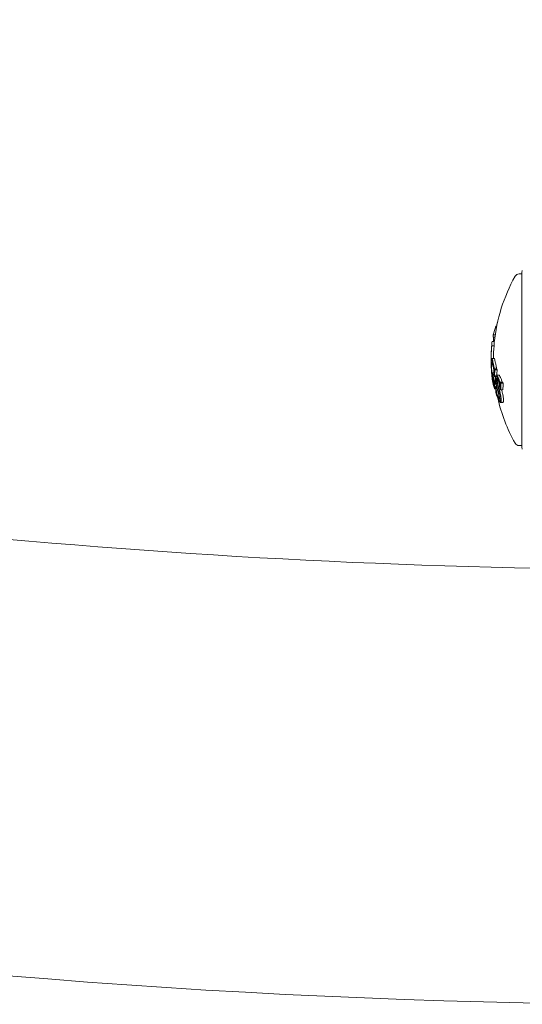
# Model space of a CAD drawing. Units: millimetres. Extents: x -2084 to 5084, y -3474 to 2474.
# Drawn here: x 1442 to 1486, y -1224 to -1138 of the extents above; entities that cross this region are included whole.
import ezdxf

# ---------------------------------------------------------------- set-up
doc = ezdxf.new("R2010")
doc.units = ezdxf.units.MM
doc.header["$LTSCALE"] = 1000
doc.layers.add('1 EQUIPMENT', color=7, linetype='Continuous', lineweight=18)

# ---------------------------------------------------------------- blocks, each defined once
blk = doc.blocks.new('FYRI BLOCK')
at = {"layer": '1 EQUIPMENT', "lineweight": 0}
for p, q in [((1486, -1160.16), (1485.743, -1160.16)), ((1486, -1159.96), (1486, -1175.304)), ((1483.841, -1164.478), (1483.817, -1164.478)), ((1483.788, -1164.736), (1483.714, -1164.736)), ((1483.801, -1164.67), (1483.8, -1164.67)), ((1483.585, -1166.061), (1483.386, -1166.061)), ((1483.631, -1165.683), (1483.471, -1165.683)), ((1483.658, -1165.491), (1483.487, -1165.491)), ((1483.35, -1166.458), (1483.349, -1166.458)), ((1483.554, -1166.448), (1483.354, -1166.448)), ((1483.561, -1167.548), (1483.361, -1167.548)), ((1483.442, -1167.86), (1483.398, -1167.86)), ((1483.344, -1168.787), (1483.342, -1168.787)), ((1483.798, -1168.447), (1483.598, -1168.447)), ((1483.602, -1168.564), (1483.598, -1168.564)), ((1483.832, -1168.552), (1483.632, -1168.552)), ((1483.421, -1168.815), (1483.421, -1168.816)), ((1483.544, -1168.815), (1483.421, -1168.815)), ((1483.44, -1168.986), (1483.435, -1168.986)), ((1483.573, -1169.473), (1483.505, -1169.473)), ((1483.577, -1168.974), (1483.567, -1168.974)), ((1483.608, -1169.581), (1483.586, -1169.581)), ((1483.694, -1169.15), (1483.593, -1169.15)), ((1483.703, -1169.595), (1483.641, -1169.595)), ((1483.969, -1169.005), (1483.769, -1169.005)), ((1483.949, -1169.514), (1483.825, -1169.514)), ((1483.895, -1169.251), (1483.831, -1169.251)), ((1483.851, -1169.356), (1483.835, -1169.356)), ((1483.944, -1169.251), (1483.944, -1169.251)), ((1484.299, -1169.605), (1484.099, -1169.605)), ((1483.582, -1169.882), (1483.529, -1169.882)), ((1483.604, -1169.688), (1483.597, -1169.688)), ((1483.692, -1170.213), (1483.621, -1170.213)), ((1483.734, -1169.789), (1483.643, -1169.789)), ((1483.781, -1169.996), (1483.675, -1169.996)), ((1483.818, -1170.142), (1483.731, -1170.142)), ((1484.026, -1170.43), (1483.922, -1170.43)), ((1484.103, -1170.105), (1484.088, -1170.105)), ((1484.109, -1169.721), (1484.105, -1169.721)), ((1484.339, -1170.285), (1484.139, -1170.285)), ((1484.35, -1169.698), (1484.15, -1169.698)), ((1483.794, -1170.626), (1483.752, -1170.626)), ((1483.795, -1170.63), (1483.761, -1170.63)), ((1483.799, -1170.778), (1483.788, -1170.778)), ((1483.813, -1170.63), (1483.813, -1170.63)), ((1484.144, -1171.095), (1483.996, -1171.095)), ((1484.144, -1171.071), (1484.024, -1171.071)), ((1484.315, -1171.383), (1484.115, -1171.383)), ((1486, -1175.16), (1485.743, -1175.16)), ((1486, -1175.304), (1486, -1175.36))]:
    blk.add_line(p, q, dxfattribs=at)
for centre, radius, start, end in [((1500, -529.644), 694.356, 233.572112, 270), ((1500, -529.644), 694.356, 233.572112, 270), ((1485.743, -1160.56), 0.4, 90, 150.90223), ((1486.2, -1159.96), 0.2, 150.13821, 180), ((1498.5, -1167.66), 15, 150.90223, 174.20493), ((1498.3, -1167.66), 15, 174.20493, 174.70878), ((1498.3, -1167.66), 15, 179.17244, 180), ((1498.3, -1167.66), 15, 180, 180.61532), ((1498.5, -1167.66), 15, 192.87419, 209.09777), ((1500, -529.644), 656.356, 258.468734, 269.781266), ((1485.743, -1174.76), 0.4, 209.09777, 270), ((1486.2, -1175.36), 0.2, 180, 209.86179)]:
    blk.add_arc(centre, radius, start, end, dxfattribs=at)
at = {"layer": '1 EQUIPMENT', "lineweight": 0, "extrusion": (0, 0, -1)}
for centre, major_axis, ratio, start_param, end_param in [((1498.3, -1165.389), (-14.529, 0), 0.793353, 0.062382, 0.079118), ((1498.3, -1166.749), (-14.956, 0), 0.608761, 0.252112, 0.265213), ((1498.3, -1166.749), (-14.956, 0), 0.608761, 0.13863, 0.222917), ((1498.3, -1166.707), (-14.952, 0), 0.608761, 0.028456, 0.071048), ((1498.3, -1166.402), (-14.857, 0), 0.793353, 0.061002, 0.077366), ((1498.3, -1166.201), (-14.807, 0), 0.793353, 0.011955, 0.044085), ((1498.3, -1167.672), (-15, -0.003), 0.961229, -0.000967, 0.085229), ((1498.3, -1167.643), (-15, -0.005), 0.961228, 0.014179, 0.08058), ((1498.3, -1166.789), (-14.96, 0), 0.608761, 0.033185, 0.056319), ((1498.3, -1167.672), (-15, 0), 0.961229, -0.046656, -0.001166), ((1483.445, -1168.799), (-0.058, 0.868), 0.099877, -1.453138, -0.990806), ((1498.3, -1168.059), (-14.986, 0), 0.793353, -0.077684, -0.061239), ((1498.3, -1169.38), (-14.731, 0), 0.793353, 0.032189, 0.069248), ((1498.3, -1169.444), (-14.711, 0), 0.793353, 0.02515, 0.076443), ((1498.3, -1166.769), (-14.958, 0), 0.608761, -0.197133, -0.185359), ((1498.3, -1166.851), (-14.965, 0), 0.608761, -0.189941, -0.189031), ((1497.732, -1168.8), (-13.603, 5.176), 0.74618, -0.431413, -0.423067), ((1498.3, -1167.658), (-15, 0), 0.608761, -0.213728, -0.126958), ((1498.3, -1167.741), (-15, 0), 0.608761, -0.206633, -0.133964), ((1483.771, -1170.657), (0.449, -2.176), 0.005609, -2.445173, -2.363077), ((1498.3, -1169.082), (-14.817, 0), 0.793352, -0.058447, -0.027207), ((1498.3, -1169.145), (-14.8, 0), 0.793352, -0.062795, -0.027888), ((1498.3, -1169.534), (-14.681, 0), 0.793353, -0.00917, -0.006955), ((1498.3, -1169.597), (-14.659, 0), 0.793353, 0, 0.00014), ((1498.3, -1169.597), (-14.659, 0), 0.793353, -0.016491, 0), ((1488.352, -1173.476), (-4.476, 7.81), 0.222983, -0.929018, -0.904305), ((1498.5, -1166.749), (-14.956, 0), 0.608761, -0.329828, -0.319058), ((1498.3, -1169.38), (-14.731, 0), 0.793353, -0.06135, -0.027835), ((1498.3, -1169.444), (-14.711, 0), 0.793353, -0.066002, -0.027628), ((1498.3, -1169.255), (-14.65, 0), 0.868816, -0.110077, -0.058219), ((1498.3, -1169.307), (-14.627, 0), 0.868816, -0.104007, -0.066494), ((1488.616, -1166.695), (0.778, 7.796), 0.648989, -2.075804, -2.048959), ((1483.954, -1170.637), (0.334, -1.344), 0.087847, -1.977339, -1.648957), ((1483.971, -1170.622), (0.354, -1.42), 0.087705, -1.979126, -1.571934), ((1498.3, -1167.288), (-14.993, 0), 0.608761, -0.334599, -0.317511), ((1498.3, -1167.205), (-14.989, 0), 0.608761, -0.326426, -0.323362), ((1498.5, -1170.194), (-14.162, 0), 0.85876, -0.007514, 0.04077), ((1498.3, -1168.577), (-14.955, 0), 0.608761, -0.244112, -0.230106), ((1498.3, -1168.495), (-14.963, 0), 0.608761, -0.237276, -0.236225), ((1484.047, -1170.703), (-0.107, 0.487), 0.147387, 1.366663, 1.384284)]:
    blk.add_ellipse(centre, major_axis=major_axis, ratio=ratio, start_param=start_param, end_param=end_param, dxfattribs=at)
at = {"layer": '1 EQUIPMENT', "lineweight": 0}
for centre, major_axis, ratio, start_param, end_param in [((1498.5, -1166.707), (-14.952, 0), 0.608761, -0.061704, -0.028456), ((1498.3, -1167.537), (-14.993, -0.001), 0.961108, -0.075004, -0.054996), ((1498.5, -1167.672), (-15, 0), 0.961229, -0.085029, -0.008654), ((1490.714, -1168.621), (4.736, -7.302), 0.766809, -2.070334, -2.058719), ((1490.732, -1168.554), (4.74, -7.308), 0.766916, -2.070004, -2.058358), ((1498.5, -1166.769), (-14.958, 0), 0.608761, 0.185359, 0.197133), ((1498.5, -1169.444), (-14.711, 0), 0.793353, -0.076443, -0.03758), ((1498.301, -1168.81), (-14.881, -0.017), 0.793357, -0.000912, 0.015024), ((1498.3, -1168.88), (-14.866, 0), 0.793353, 0.006868, 0.008995), ((1498.3, -1167.367), (-14.995, 0), 0.608761, 0.180478, 0.196633), ((1498.3, -1167.284), (-14.993, 0), 0.608761, 0.186264, 0.189592), ((1488.085, -1173.503), (4.422, -7.73), 0.222386, -2.237337, -2.212256), ((1488.152, -1173.476), (4.476, -7.81), 0.222975, -2.237286, -2.212573), ((1498.3, -1166.749), (-14.956, 0), 0.608761, 0.319058, 0.329828), ((1498.3, -1167.982), (-14.995, 0), 0.608761, 0.222446, 0.238879), ((1498.3, -1168.065), (-14.991, 0), 0.608761, 0.230671, 0.233339), ((1498.297, -1170.144), (-14.195, 0.014), 0.858765, -0.033263, 0.000126), ((1498.3, -1166.832), (-14.964, 0), 0.608761, 0.322704, 0.323115), ((1498.3, -1170.194), (-14.162, 0), 0.85876, -0.04077, 0.007514), ((1484.246, -1170.704), (0.107, -0.488), 0.147958, 1.757253, 1.774833)]:
    blk.add_ellipse(centre, major_axis=major_axis, ratio=ratio, start_param=start_param, end_param=end_param, dxfattribs=at)
for points, knots in [([(1483.311, -1168.006), (1483.311, -1167.987), (1483.311, -1167.968), (1483.311, -1167.932), (1483.311, -1167.915), (1483.312, -1167.897)], [-0.01421359, -0.01421359, -0.01421359, -0.01421359, -0.00710448, -0.00710448, 0, 0, 0, 0]), ([(1483.312, -1167.897), (1483.313, -1167.819), (1483.317, -1167.728), (1483.329, -1167.621), (1483.338, -1167.566), (1483.353, -1167.551)], [-0.1558606, -0.1558606, -0.1558606, -0.1558606, -0.0540363, -0.0540363, 0, 0, 0, 0]), ([(1483.316, -1167.969), (1483.317, -1167.897), (1483.32, -1167.815), (1483.332, -1167.718), (1483.34, -1167.669), (1483.353, -1167.655)], [-0.1410435, -0.1410435, -0.1410435, -0.1410435, -0.0489165, -0.0489165, 0, 0, 0, 0]), ([(1483.353, -1167.551), (1483.364, -1167.541), (1483.378, -1167.552), (1483.41, -1167.62), (1483.427, -1167.683), (1483.438, -1167.727)], [-0.04744865, -0.04744865, -0.04744865, -0.04744865, -0.02684661, -0.02684661, 0, 0, 0, 0]), ([(1483.353, -1167.655), (1483.364, -1167.646), (1483.376, -1167.656), (1483.406, -1167.719), (1483.422, -1167.777), (1483.432, -1167.817)], [-0.043782, -0.043782, -0.043782, -0.043782, -0.02480997, -0.02480997, 0, 0, 0, 0]), ([(1483.36, -1167.954), (1483.366, -1167.915), (1483.373, -1167.887), (1483.392, -1167.855), (1483.402, -1167.858), (1483.422, -1167.88), (1483.434, -1167.907), (1483.458, -1167.983), (1483.47, -1168.038), (1483.478, -1168.077)], [-0.04595163, -0.04595163, -0.04595163, -0.04595163, -0.03861591, -0.03861591, -0.02998861, -0.02998861, -0.01797814, -0.01797814, 0, 0, 0, 0]), ([(1483.432, -1167.817), (1483.447, -1167.879), (1483.463, -1167.952), (1483.496, -1168.118), (1483.513, -1168.21), (1483.531, -1168.311)], [-0.07604753, -0.07604753, -0.07604753, -0.07604753, -0.03804472, -0.03804472, 0, 0, 0, 0]), ([(1483.438, -1167.727), (1483.454, -1167.792), (1483.471, -1167.869), (1483.506, -1168.044), (1483.524, -1168.141), (1483.542, -1168.247)], [-0.08021016, -0.08021016, -0.08021016, -0.08021016, -0.04012738, -0.04012738, 0, 0, 0, 0]), ([(1483.638, -1167.727), (1483.627, -1167.683), (1483.61, -1167.62), (1483.581, -1167.559), (1483.571, -1167.548), (1483.561, -1167.548)], [0, 0, 0, 0, 0.02687215, 0.02687215, 0.04248319, 0.04248319, 0.04248319, 0.04248319]), ([(1483.742, -1168.247), (1483.724, -1168.141), (1483.706, -1168.044), (1483.671, -1167.869), (1483.654, -1167.792), (1483.638, -1167.727)], [0, 0, 0, 0, 0.04012726, 0.04012726, 0.08021016, 0.08021016, 0.08021016, 0.08021016]), ([(1483.331, -1168.61), (1483.323, -1168.481), (1483.318, -1168.355), (1483.314, -1168.235), (1483.314, -1168.22), (1483.313, -1168.206), (1483.313, -1168.192), (1483.312, -1168.129), (1483.311, -1168.067), (1483.311, -1168.006)], [-0.07190161, -0.07190161, -0.07190161, -0.07190161, -0.02826629, -0.02826629, -0.02826629, -0.02301288, -0.02301288, -0.02301288, 0, 0, 0, 0]), ([(1483.334, -1168.624), (1483.326, -1168.49), (1483.32, -1168.361), (1483.317, -1168.238), (1483.316, -1168.181), (1483.315, -1168.125), (1483.315, -1168.069)], [-0.06614339, -0.06614339, -0.06614339, -0.06614339, -0.02097526, -0.02097526, -0.02097526, 0, 0, 0, 0]), ([(1483.327, -1168.535), (1483.325, -1168.502), (1483.323, -1168.47), (1483.319, -1168.407), (1483.318, -1168.376), (1483.316, -1168.345)], [-0.01939176, -0.01939176, -0.01939176, -0.01939176, -0.00969588, -0.00969588, 0, 0, 0, 0]), ([(1483.332, -1168.618), (1483.331, -1168.604), (1483.33, -1168.591), (1483.328, -1168.563), (1483.327, -1168.549), (1483.327, -1168.535)], [-0.008408172, -0.008408172, -0.008408172, -0.008408172, -0.00420408, -0.00420408, 0, 0, 0, 0]), ([(1483.404, -1169.379), (1483.391, -1169.285), (1483.377, -1169.162), (1483.353, -1168.911), (1483.341, -1168.772), (1483.331, -1168.61)], [-0.1200766, -0.1200766, -0.1200766, -0.1200766, -0.0490442, -0.0490442, 0, 0, 0, 0]), ([(1483.342, -1168.787), (1483.341, -1168.77), (1483.34, -1168.748), (1483.338, -1168.723), (1483.337, -1168.697), (1483.335, -1168.668), (1483.333, -1168.636), (1483.332, -1168.63), (1483.332, -1168.624), (1483.332, -1168.618)], [0, 0, 0, 0, 0.455779, 0.455779, 0.455779, 0.912352, 0.912352, 0.912352, 1, 1, 1, 1]), ([(1483.4, -1169.319), (1483.388, -1169.234), (1483.375, -1169.122), (1483.352, -1168.878), (1483.342, -1168.755), (1483.334, -1168.624)], [-0.08761732, -0.08761732, -0.08761732, -0.08761732, -0.03974569, -0.03974569, 0, 0, 0, 0]), ([(1483.34, -1168.328), (1483.34, -1168.25), (1483.342, -1168.179), (1483.348, -1168.053), (1483.353, -1167.999), (1483.36, -1167.954)], [-0.05763654, -0.05763654, -0.05763654, -0.05763654, -0.02903136, -0.02903136, 0, 0, 0, 0]), ([(1483.348, -1168.391), (1483.348, -1168.32), (1483.35, -1168.254), (1483.356, -1168.138), (1483.36, -1168.088), (1483.366, -1168.046)], [-0.05310907, -0.05310907, -0.05310907, -0.05310907, -0.02677965, -0.02677965, 0, 0, 0, 0]), ([(1483.359, -1168.737), (1483.355, -1168.675), (1483.353, -1168.615), (1483.349, -1168.499), (1483.348, -1168.444), (1483.348, -1168.391)], [-0.03899695, -0.03899695, -0.03899695, -0.03899695, -0.01949863, -0.01949863, 0, 0, 0, 0]), ([(1483.459, -1169.649), (1483.447, -1169.589), (1483.436, -1169.52), (1483.412, -1169.361), (1483.402, -1169.279), (1483.382, -1169.106), (1483.374, -1169.02), (1483.362, -1168.868), (1483.356, -1168.784), (1483.352, -1168.703)], [-0.07159014, -0.07159014, -0.07159014, -0.07159014, -0.05947498, -0.05947498, -0.04562885, -0.04562885, -0.0258561, -0.0258561, 0, 0, 0, 0]), ([(1483.454, -1169.574), (1483.443, -1169.521), (1483.433, -1169.46), (1483.412, -1169.319), (1483.403, -1169.247), (1483.386, -1169.093), (1483.379, -1169.017), (1483.368, -1168.883), (1483.363, -1168.808), (1483.359, -1168.737)], [-0.06318334, -0.06318334, -0.06318334, -0.06318334, -0.05252048, -0.05252048, -0.04032961, -0.04032961, -0.02288379, -0.02288379, 0, 0, 0, 0]), ([(1483.366, -1168.046), (1483.371, -1168.012), (1483.378, -1167.988), (1483.394, -1167.96), (1483.403, -1167.963), (1483.421, -1167.982), (1483.431, -1168.006), (1483.453, -1168.073), (1483.463, -1168.122), (1483.47, -1168.156)], [-0.04024664, -0.04024664, -0.04024664, -0.04024664, -0.03384325, -0.03384325, -0.02630619, -0.02630619, -0.01578679, -0.01578679, 0, 0, 0, 0]), ([(1483.47, -1168.156), (1483.481, -1168.205), (1483.491, -1168.265), (1483.509, -1168.391), (1483.518, -1168.465), (1483.53, -1168.6), (1483.537, -1168.683), (1483.545, -1168.832), (1483.548, -1168.914), (1483.548, -1169.005)], [-0.3199801, -0.3199801, -0.3199801, -0.3199801, -0.2006006, -0.2006006, -0.0948406, -0.0948406, -0.0312427, -0.0312427, 0, 0, 0, 0]), ([(1483.478, -1168.077), (1483.489, -1168.129), (1483.5, -1168.191), (1483.522, -1168.341), (1483.531, -1168.421), (1483.548, -1168.591), (1483.554, -1168.679), (1483.563, -1168.831), (1483.566, -1168.913), (1483.567, -1168.974)], [-0.04343532, -0.04343532, -0.04343532, -0.04343532, -0.03761804, -0.03761804, -0.03082464, -0.03082464, -0.01994963, -0.01994963, 0, 0, 0, 0]), ([(1483.573, -1168.519), (1483.569, -1168.502), (1483.564, -1168.484), (1483.56, -1168.465), (1483.556, -1168.447), (1483.552, -1168.426), (1483.548, -1168.405)], [-0.00773722, -0.00773722, -0.00773722, -0.00773722, 0, 0, 0, 0.00773471, 0.00773471, 0.00773471, 0.00773471]), ([(1483.582, -1168.442), (1483.578, -1168.427), (1483.574, -1168.411), (1483.571, -1168.395), (1483.567, -1168.378), (1483.563, -1168.361), (1483.56, -1168.342)], [-0.00681717, -0.00681717, -0.00681717, -0.00681717, 0, 0, 0, 0.00681483, 0.00681483, 0.00681483, 0.00681483]), ([(1483.601, -1168.563), (1483.598, -1168.565), (1483.594, -1168.564), (1483.59, -1168.56), (1483.586, -1168.556), (1483.583, -1168.548), (1483.579, -1168.538), (1483.577, -1168.533), (1483.575, -1168.526), (1483.573, -1168.519)], [0, 0, 0, 0, 0.394587, 0.394587, 0.394587, 0.791035, 0.791035, 0.791035, 1, 1, 1, 1]), ([(1483.598, -1168.447), (1483.598, -1168.451), (1483.596, -1168.455), (1483.594, -1168.46), (1483.592, -1168.461), (1483.59, -1168.46), (1483.588, -1168.459), (1483.585, -1168.453), (1483.584, -1168.449), (1483.582, -1168.442)], [-0.02362233, -0.02362233, -0.02362233, -0.02362233, -0.01509584, -0.01509584, -0.00810221, -0.00810221, -0.0029485, -0.0029485, -0.00000018, -0.00000018, -0.00000018, -0.00000018]), ([(1483.76, -1168.342), (1483.763, -1168.361), (1483.767, -1168.378), (1483.771, -1168.395), (1483.774, -1168.411), (1483.778, -1168.427), (1483.782, -1168.442)], [-0.00681485, -0.00681485, -0.00681485, -0.00681485, 0, 0, 0, 0.00681607, 0.00681607, 0.00681607, 0.00681607]), ([(1483.493, -1169.828), (1483.476, -1169.763), (1483.459, -1169.688), (1483.428, -1169.517), (1483.413, -1169.422), (1483.4, -1169.319)], [-0.07579574, -0.07579574, -0.07579574, -0.07579574, -0.03786946, -0.03786946, 0, 0, 0, 0]), ([(1483.503, -1169.918), (1483.485, -1169.849), (1483.467, -1169.769), (1483.434, -1169.588), (1483.419, -1169.488), (1483.404, -1169.379)], [-0.08025256, -0.08025256, -0.08025256, -0.08025256, -0.04009627, -0.04009627, 0, 0, 0, 0]), ([(1483.423, -1169.004), (1483.428, -1169.032), (1483.435, -1169.06), (1483.441, -1169.089), (1483.447, -1169.118), (1483.453, -1169.149), (1483.46, -1169.181)], [1.26664914, 1.26664914, 1.26664914, 1.26664914, 1.28028262, 1.28028262, 1.28028262, 1.29391906, 1.29391906, 1.29391906, 1.29391906]), ([(1483.508, -1169.769), (1483.5, -1169.754), (1483.491, -1169.729), (1483.47, -1169.655), (1483.46, -1169.607), (1483.454, -1169.574)], [-0.02583242, -0.02583242, -0.02583242, -0.02583242, -0.01456811, -0.01456811, 0, 0, 0, 0]), ([(1483.529, -1169.882), (1483.519, -1169.87), (1483.507, -1169.843), (1483.482, -1169.76), (1483.47, -1169.704), (1483.459, -1169.649)], [-0.04592374, -0.04592374, -0.04592374, -0.04592374, -0.02422946, -0.02422946, 0, 0, 0, 0]), ([(1483.46, -1169.106), (1483.464, -1169.121), (1483.467, -1169.136), (1483.47, -1169.152), (1483.473, -1169.168), (1483.476, -1169.185), (1483.479, -1169.203)], [0.31271758, 0.31271758, 0.31271758, 0.31271758, 0.31896902, 0.31896902, 0.31896902, 0.32522064, 0.32522064, 0.32522064, 0.32522064]), ([(1483.46, -1169.181), (1483.463, -1169.192), (1483.465, -1169.205), (1483.468, -1169.217), (1483.47, -1169.23), (1483.472, -1169.243), (1483.475, -1169.257)], [0.250479859, 0.250479859, 0.250479859, 0.250479859, 0.255406098, 0.255406098, 0.255406098, 0.260332472, 0.260332472, 0.260332472, 0.260332472]), ([(1483.475, -1169.257), (1483.477, -1169.268), (1483.479, -1169.281), (1483.48, -1169.293), (1483.482, -1169.306), (1483.484, -1169.319), (1483.485, -1169.332), (1483.485, -1169.333), (1483.485, -1169.333), (1483.485, -1169.334), (1483.486, -1169.346), (1483.487, -1169.358), (1483.488, -1169.368), (1483.488, -1169.38), (1483.488, -1169.39), (1483.488, -1169.399), (1483.488, -1169.4), (1483.488, -1169.401), (1483.488, -1169.402)], [0, 0, 0, 0, 0.243106, 0.243106, 0.243106, 0.487266, 0.487266, 0.487266, 0.5, 0.5, 0.5, 0.729315, 0.729315, 0.729315, 0.969386, 0.969386, 0.969386, 1, 1, 1, 1]), ([(1483.479, -1169.203), (1483.483, -1169.224), (1483.486, -1169.248), (1483.49, -1169.272), (1483.493, -1169.296), (1483.496, -1169.321), (1483.498, -1169.346), (1483.5, -1169.37), (1483.502, -1169.394), (1483.504, -1169.416), (1483.505, -1169.437), (1483.505, -1169.456), (1483.505, -1169.473)], [0, 0, 0, 0, 0.252415, 0.252415, 0.252415, 0.505684, 0.505684, 0.505684, 0.757067, 0.757067, 0.757067, 1, 1, 1, 1]), ([(1483.574, -1169.705), (1483.573, -1169.677), (1483.573, -1169.652), (1483.574, -1169.631), (1483.575, -1169.614), (1483.576, -1169.599), (1483.579, -1169.589)], [0, 0, 0, 0, 0.538896, 0.538896, 0.538896, 1, 1, 1, 1]), ([(1483.579, -1169.589), (1483.581, -1169.584), (1483.583, -1169.581), (1483.589, -1169.581), (1483.592, -1169.584), (1483.595, -1169.588)], [-0.008606916, -0.008606916, -0.008606916, -0.008606916, -0.004641659, -0.004641659, 0, 0, 0, 0]), ([(1483.595, -1169.588), (1483.599, -1169.594), (1483.603, -1169.602), (1483.611, -1169.619), (1483.615, -1169.629), (1483.62, -1169.64)], [-0.0126552, -0.0126552, -0.0126552, -0.0126552, -0.00632754, -0.00632754, 0, 0, 0, 0]), ([(1483.752, -1169.872), (1483.74, -1169.818), (1483.728, -1169.761), (1483.707, -1169.628), (1483.7, -1169.568), (1483.69, -1169.466), (1483.687, -1169.409), (1483.684, -1169.301), (1483.685, -1169.25), (1483.688, -1169.204)], [-0.05923505, -0.05923505, -0.05923505, -0.05923505, -0.04904014, -0.04904014, -0.03610816, -0.03610816, -0.01804781, -0.01804781, 0, 0, 0, 0]), ([(1483.688, -1169.204), (1483.692, -1169.154), (1483.699, -1169.112), (1483.709, -1169.08), (1483.719, -1169.048), (1483.731, -1169.025), (1483.745, -1169.014), (1483.759, -1169.002), (1483.775, -1169.002), (1483.793, -1169.013), (1483.802, -1169.019), (1483.812, -1169.028), (1483.822, -1169.041)], [0, 0, 0, 0, 0.278471, 0.278471, 0.278471, 0.556797, 0.556797, 0.556797, 0.841473, 0.841473, 0.841473, 1, 1, 1, 1]), ([(1483.766, -1169.834), (1483.755, -1169.789), (1483.746, -1169.74), (1483.728, -1169.629), (1483.722, -1169.578), (1483.714, -1169.493), (1483.711, -1169.446), (1483.709, -1169.354), (1483.709, -1169.311), (1483.712, -1169.273)], [-0.04976172, -0.04976172, -0.04976172, -0.04976172, -0.04118922, -0.04118922, -0.03031799, -0.03031799, -0.01515047, -0.01515047, 0, 0, 0, 0]), ([(1483.712, -1169.273), (1483.715, -1169.236), (1483.72, -1169.204), (1483.727, -1169.179), (1483.728, -1169.176), (1483.729, -1169.173), (1483.729, -1169.17), (1483.736, -1169.15), (1483.744, -1169.133), (1483.752, -1169.123), (1483.755, -1169.121), (1483.757, -1169.118), (1483.759, -1169.116), (1483.767, -1169.11), (1483.776, -1169.108), (1483.785, -1169.11), (1483.79, -1169.111), (1483.794, -1169.113), (1483.799, -1169.116), (1483.807, -1169.121), (1483.815, -1169.128), (1483.823, -1169.139)], [0, 0, 0, 0, 0.25, 0.25, 0.25, 0.279044, 0.279044, 0.279044, 0.5, 0.5, 0.5, 0.558249, 0.558249, 0.558249, 0.75, 0.75, 0.75, 0.843837, 0.843837, 0.843837, 1, 1, 1, 1]), ([(1483.802, -1169.521), (1483.798, -1169.492), (1483.795, -1169.462), (1483.794, -1169.433), (1483.792, -1169.405), (1483.792, -1169.378), (1483.794, -1169.354), (1483.795, -1169.331), (1483.798, -1169.31), (1483.802, -1169.293), (1483.806, -1169.275), (1483.812, -1169.261), (1483.818, -1169.253)], [0, 0, 0, 0, 0.244725, 0.244725, 0.244725, 0.490281, 0.490281, 0.490281, 0.733926, 0.733926, 0.733926, 1, 1, 1, 1]), ([(1483.93, -1170.078), (1483.904, -1169.993), (1483.88, -1169.904), (1483.836, -1169.717), (1483.818, -1169.62), (1483.802, -1169.521)], [-0.06083562, -0.06083562, -0.06083562, -0.06083562, -0.03042573, -0.03042573, 0, 0, 0, 0]), ([(1483.818, -1169.253), (1483.833, -1169.247), (1483.849, -1169.252), (1483.866, -1169.267), (1483.883, -1169.282), (1483.901, -1169.307), (1483.918, -1169.341), (1483.936, -1169.375), (1483.954, -1169.419), (1483.97, -1169.469), (1483.978, -1169.493), (1483.986, -1169.518), (1483.993, -1169.545)], [0, 0, 0, 0, 0.285626, 0.285626, 0.285626, 0.571334, 0.571334, 0.571334, 0.861971, 0.861971, 0.861971, 1, 1, 1, 1]), ([(1483.825, -1169.514), (1483.823, -1169.496), (1483.822, -1169.479), (1483.82, -1169.444), (1483.82, -1169.428), (1483.822, -1169.398), (1483.824, -1169.386), (1483.829, -1169.366), (1483.832, -1169.36), (1483.835, -1169.356)], [-0.008389, -0.008389, -0.008389, -0.008389, -0.007115208, -0.007115208, -0.005708333, -0.005708333, -0.003699521, -0.003699521, 0, 0, 0, 0]), ([(1483.822, -1169.041), (1483.853, -1169.078), (1483.886, -1169.131), (1483.961, -1169.282), (1483.994, -1169.372), (1484.016, -1169.432)], [-0.04245409, -0.04245409, -0.04245409, -0.04245409, -0.02400799, -0.02400799, 0, 0, 0, 0]), ([(1483.823, -1169.139), (1483.852, -1169.173), (1483.881, -1169.221), (1483.95, -1169.359), (1483.98, -1169.441), (1484, -1169.497)], [-0.03873759, -0.03873759, -0.03873759, -0.03873759, -0.02191041, -0.02191041, 0, 0, 0, 0]), ([(1483.945, -1170.03), (1483.92, -1169.949), (1483.898, -1169.867), (1483.878, -1169.781), (1483.858, -1169.695), (1483.84, -1169.605), (1483.825, -1169.514)], [0, 0, 0, 0, 0.5, 0.5, 0.5, 1, 1, 1, 1]), ([(1483.835, -1169.356), (1483.846, -1169.352), (1483.86, -1169.357), (1483.873, -1169.37), (1483.883, -1169.38), (1483.893, -1169.393), (1483.904, -1169.411), (1483.907, -1169.417), (1483.911, -1169.425), (1483.915, -1169.432), (1483.929, -1169.461), (1483.944, -1169.496), (1483.957, -1169.537), (1483.962, -1169.555), (1483.968, -1169.573), (1483.973, -1169.592)], [0, 0, 0, 0, 0.290443, 0.290443, 0.290443, 0.5, 0.5, 0.5, 0.581333, 0.581333, 0.581333, 0.876163, 0.876163, 0.876163, 1, 1, 1, 1]), ([(1484.022, -1169.041), (1484.006, -1169.021), (1483.991, -1169.009), (1483.974, -1169.005), (1483.971, -1169.005), (1483.969, -1169.005)], [0, 0, 0, 0, 0.01842948, 0.01842948, 0.02166801, 0.02166801, 0.02166801, 0.02166801]), ([(1483.973, -1169.592), (1483.984, -1169.633), (1483.995, -1169.677), (1484.015, -1169.768), (1484.023, -1169.815), (1484.038, -1169.912), (1484.044, -1169.958), (1484.053, -1170.05), (1484.056, -1170.095), (1484.057, -1170.137)], [-0.05496436, -0.05496436, -0.05496436, -0.05496436, -0.04171969, -0.04171969, -0.02833475, -0.02833475, -0.01435547, -0.01435547, 0, 0, 0, 0]), ([(1483.993, -1169.545), (1484.005, -1169.587), (1484.016, -1169.632), (1484.036, -1169.723), (1484.046, -1169.77), (1484.062, -1169.866), (1484.069, -1169.915), (1484.081, -1170.012), (1484.085, -1170.059), (1484.088, -1170.105)], [-0.05809491, -0.05809491, -0.05809491, -0.05809491, -0.04354784, -0.04354784, -0.02904106, -0.02904106, -0.01463694, -0.01463694, 0, 0, 0, 0]), ([(1484.216, -1169.432), (1484.194, -1169.372), (1484.161, -1169.282), (1484.086, -1169.131), (1484.053, -1169.078), (1484.022, -1169.041)], [0, 0, 0, 0, 0.02395729, 0.02395729, 0.04244451, 0.04244451, 0.04244451, 0.04244451]), ([(1484.099, -1169.605), (1484.098, -1169.607), (1484.098, -1169.609), (1484.097, -1169.612), (1484.096, -1169.613), (1484.094, -1169.616), (1484.092, -1169.617), (1484.088, -1169.616), (1484.085, -1169.615), (1484.081, -1169.608), (1484.079, -1169.603), (1484.077, -1169.601)], [-0.005563634, -0.005563634, -0.005563634, -0.005563634, -0.004553489, -0.004553489, -0.003542257, -0.003542257, -0.002255482, -0.002255482, -0.00123057, -0.00123057, 0, 0, 0, 0]), ([(1483.596, -1170.097), (1483.578, -1170.068), (1483.56, -1170.031), (1483.526, -1169.941), (1483.509, -1169.888), (1483.493, -1169.828)], [-0.07320885, -0.07320885, -0.07320885, -0.07320885, -0.03658163, -0.03658163, 0, 0, 0, 0]), ([(1483.621, -1170.213), (1483.6, -1170.184), (1483.58, -1170.145), (1483.54, -1170.046), (1483.521, -1169.986), (1483.503, -1169.918)], [-0.08324925, -0.08324925, -0.08324925, -0.08324925, -0.04162472, -0.04162472, 0, 0, 0, 0]), ([(1483.594, -1169.766), (1483.593, -1169.747), (1483.593, -1169.73), (1483.594, -1169.716), (1483.594, -1169.705), (1483.596, -1169.695), (1483.597, -1169.688)], [0, 0, 0, 0, 0.545657, 0.545657, 0.545657, 1, 1, 1, 1]), ([(1483.597, -1169.688), (1483.598, -1169.686), (1483.599, -1169.685), (1483.602, -1169.685), (1483.603, -1169.686), (1483.604, -1169.688)], [-0.003891513, -0.003891513, -0.003891513, -0.003891513, -0.002068461, -0.002068461, 0, 0, 0, 0]), ([(1483.604, -1169.688), (1483.612, -1169.701), (1483.621, -1169.721), (1483.63, -1169.748), (1483.634, -1169.76), (1483.639, -1169.774), (1483.643, -1169.789)], [0, 0, 0, 0, 0.680327, 0.680327, 0.680327, 1, 1, 1, 1]), ([(1483.845, -1170.814), (1483.823, -1170.741), (1483.794, -1170.634), (1483.755, -1170.446), (1483.745, -1170.391), (1483.728, -1170.281), (1483.721, -1170.227), (1483.715, -1170.175)], [-0.07356156, -0.07356156, -0.07356156, -0.07356156, -0.03331742, -0.03331742, -0.0167943, -0.0167943, 0, 0, 0, 0]), ([(1483.851, -1170.767), (1483.837, -1170.72), (1483.823, -1170.669), (1483.797, -1170.565), (1483.786, -1170.512), (1483.765, -1170.404), (1483.756, -1170.35), (1483.741, -1170.243), (1483.735, -1170.191), (1483.731, -1170.142)], [-0.06643644, -0.06643644, -0.06643644, -0.06643644, -0.04979135, -0.04979135, -0.03306098, -0.03306098, -0.01652141, -0.01652141, 0, 0, 0, 0]), ([(1483.912, -1170.48), (1483.884, -1170.385), (1483.857, -1170.29), (1483.806, -1170.097), (1483.782, -1169.999), (1483.759, -1169.901)], [-0.06478564, -0.06478564, -0.06478564, -0.06478564, -0.03232396, -0.03232396, 0, 0, 0, 0]), ([(1483.912, -1170.48), (1483.923, -1170.513), (1483.934, -1170.551), (1483.944, -1170.59), (1483.955, -1170.63), (1483.964, -1170.671), (1483.971, -1170.712), (1483.979, -1170.751), (1483.985, -1170.79), (1483.989, -1170.827), (1483.993, -1170.862), (1483.995, -1170.894), (1483.995, -1170.921), (1483.995, -1170.942), (1483.994, -1170.96), (1483.993, -1170.974)], [0, 0, 0, 0, 0.217281, 0.217281, 0.217281, 0.434271, 0.434271, 0.434271, 0.645778, 0.645778, 0.645778, 0.848586, 0.848586, 0.848586, 1, 1, 1, 1]), ([(1483.922, -1170.43), (1483.937, -1170.473), (1483.952, -1170.523), (1483.965, -1170.574), (1483.978, -1170.625), (1483.989, -1170.679), (1483.999, -1170.731), (1484.009, -1170.782), (1484.016, -1170.833), (1484.021, -1170.88), (1484.026, -1170.924), (1484.029, -1170.966), (1484.029, -1171.001), (1484.029, -1171.028), (1484.027, -1171.052), (1484.024, -1171.071)], [0, 0, 0, 0, 0.215225, 0.215225, 0.215225, 0.43111, 0.43111, 0.43111, 0.641175, 0.641175, 0.641175, 0.842757, 0.842757, 0.842757, 1, 1, 1, 1]), ([(1484.109, -1169.721), (1484.103, -1169.722), (1484.098, -1169.72), (1484.092, -1169.715), (1484.086, -1169.71), (1484.08, -1169.702), (1484.074, -1169.692), (1484.07, -1169.684), (1484.066, -1169.676), (1484.062, -1169.666)], [0, 0, 0, 0, 0.369221, 0.369221, 0.369221, 0.739948, 0.739948, 0.739948, 1, 1, 1, 1]), ([(1484.295, -1170.589), (1484.271, -1170.492), (1484.246, -1170.396), (1484.219, -1170.297), (1484.218, -1170.291), (1484.216, -1170.285)], [0, 0, 0, 0, 0.03035821, 0.03035821, 0.03229578, 0.03229578, 0.03229578, 0.03229578]), ([(1483.756, -1170.636), (1483.757, -1170.631), (1483.759, -1170.629), (1483.761, -1170.63), (1483.764, -1170.63), (1483.767, -1170.633), (1483.77, -1170.638), (1483.773, -1170.643), (1483.777, -1170.651), (1483.78, -1170.66), (1483.784, -1170.669), (1483.787, -1170.678), (1483.79, -1170.689)], [0, 0, 0, 0, 0.254693, 0.254693, 0.254693, 0.510381, 0.510381, 0.510381, 0.77189, 0.77189, 0.77189, 1, 1, 1, 1]), ([(1483.788, -1170.778), (1483.787, -1170.775), (1483.786, -1170.772), (1483.785, -1170.764), (1483.784, -1170.76), (1483.782, -1170.753), (1483.782, -1170.749), (1483.781, -1170.744), (1483.781, -1170.741), (1483.781, -1170.736), (1483.782, -1170.735), (1483.782, -1170.733), (1483.783, -1170.734), (1483.784, -1170.735), (1483.785, -1170.737), (1483.787, -1170.741), (1483.788, -1170.743), (1483.789, -1170.746)], [-0.006725603, -0.006725603, -0.006725603, -0.006725603, -0.00517779, -0.00517779, -0.004109157, -0.004109157, -0.0033956, -0.0033956, -0.002977222, -0.002977222, -0.002586825, -0.002586825, -0.001999292, -0.001999292, -0.001099867, -0.001099867, 0, 0, 0, 0]), ([(1483.971, -1171.152), (1483.938, -1171.087), (1483.906, -1171.014), (1483.845, -1170.857), (1483.817, -1170.776), (1483.79, -1170.689)], [-0.06640869, -0.06640869, -0.06640869, -0.06640869, -0.03186281, -0.03186281, 0, 0, 0, 0]), ([(1484.024, -1171.071), (1484.017, -1171.087), (1484.006, -1171.098), (1483.983, -1171.093), (1483.968, -1171.086), (1483.932, -1171.032), (1483.915, -1171.001), (1483.879, -1170.916), (1483.861, -1170.868), (1483.845, -1170.814)], [-0.1192467, -0.1192467, -0.1192467, -0.1192467, -0.0676224, -0.0676224, -0.0388942, -0.0388942, -0.0187155, -0.0187155, 0, 0, 0, 0]), ([(1483.993, -1170.974), (1483.986, -1170.988), (1483.977, -1170.993), (1483.967, -1170.99), (1483.957, -1170.988), (1483.945, -1170.977), (1483.933, -1170.96), (1483.932, -1170.959), (1483.932, -1170.958), (1483.931, -1170.957), (1483.919, -1170.939), (1483.906, -1170.914), (1483.893, -1170.885), (1483.879, -1170.851), (1483.864, -1170.811), (1483.851, -1170.767)], [0, 0, 0, 0, 0.243754, 0.243754, 0.243754, 0.486422, 0.486422, 0.486422, 0.5, 0.5, 0.5, 0.735777, 0.735777, 0.735777, 1, 1, 1, 1]), ([(1484.099, -1171.277), (1484.082, -1171.283), (1484.062, -1171.275), (1484.018, -1171.232), (1483.994, -1171.197), (1483.971, -1171.152)], [-0.05058211, -0.05058211, -0.05058211, -0.05058211, -0.02528629, -0.02528629, 0, 0, 0, 0]), ([(1484.128, -1171.381), (1484.108, -1171.388), (1484.085, -1171.378), (1484.035, -1171.329), (1484.008, -1171.289), (1483.98, -1171.238)], [-0.05785847, -0.05785847, -0.05785847, -0.05785847, -0.02897297, -0.02897297, 0, 0, 0, 0]), ([(1484.071, -1170.606), (1484.087, -1170.669), (1484.101, -1170.734), (1484.113, -1170.798), (1484.124, -1170.863), (1484.133, -1170.926), (1484.138, -1170.983), (1484.141, -1171.01), (1484.142, -1171.036), (1484.143, -1171.061)], [0, 0, 0, 0, 0.404239, 0.404239, 0.404239, 0.809272, 0.809272, 0.809272, 1, 1, 1, 1]), ([(1484.097, -1170.598), (1484.109, -1170.643), (1484.119, -1170.689), (1484.138, -1170.782), (1484.146, -1170.828), (1484.161, -1170.918), (1484.167, -1170.963), (1484.176, -1171.048), (1484.179, -1171.088), (1484.18, -1171.125)], [-0.05626951, -0.05626951, -0.05626951, -0.05626951, -0.04219897, -0.04219897, -0.02814406, -0.02814406, -0.01417995, -0.01417995, 0, 0, 0, 0]), ([(1484.143, -1171.061), (1484.145, -1171.092), (1484.145, -1171.121), (1484.142, -1171.172), (1484.139, -1171.194), (1484.132, -1171.232), (1484.127, -1171.246), (1484.114, -1171.268), (1484.107, -1171.275), (1484.099, -1171.277)], [-0.04800984, -0.04800984, -0.04800984, -0.04800984, -0.03602075, -0.03602075, -0.02397115, -0.02397115, -0.01200305, -0.01200305, 0, 0, 0, 0]), ([(1484.18, -1171.125), (1484.182, -1171.162), (1484.182, -1171.196), (1484.179, -1171.257), (1484.176, -1171.283), (1484.166, -1171.327), (1484.16, -1171.345), (1484.146, -1171.37), (1484.137, -1171.378), (1484.128, -1171.381)], [-0.05684565, -0.05684565, -0.05684565, -0.05684565, -0.04264995, -0.04264995, -0.02838257, -0.02838257, -0.01421213, -0.01421213, 0, 0, 0, 0]), ([(1484.38, -1171.125), (1484.379, -1171.088), (1484.376, -1171.048), (1484.367, -1170.963), (1484.361, -1170.919), (1484.346, -1170.828), (1484.338, -1170.782), (1484.319, -1170.69), (1484.309, -1170.643), (1484.297, -1170.598)], [0, 0, 0, 0, 0.01414832, 0.01414832, 0.02808339, 0.02808339, 0.04217298, 0.04217298, 0.05627313, 0.05627313, 0.05627313, 0.05627313]), ([(1484.328, -1171.381), (1484.337, -1171.378), (1484.346, -1171.37), (1484.36, -1171.345), (1484.366, -1171.327), (1484.375, -1171.283), (1484.379, -1171.257), (1484.382, -1171.196), (1484.382, -1171.162), (1484.38, -1171.125)], [0, 0, 0, 0, 0.01419712, 0.01419712, 0.02835434, 0.02835434, 0.04264027, 0.04264027, 0.05685285, 0.05685285, 0.05685285, 0.05685285])]:
    blk.add_open_spline(points, degree=3, knots=knots, dxfattribs=at)
for points in [[(1483.315, -1168.069), (1483.315, -1168.034), (1483.315, -1168.001), (1483.316, -1167.969)], [(1483.782, -1168.442), (1483.783, -1168.444), (1483.783, -1168.446), (1483.783, -1168.447)], [(1484.277, -1169.601), (1484.278, -1169.602), (1484.279, -1169.603), (1484.279, -1169.605)], [(1483.759, -1169.901), (1483.757, -1169.892), (1483.754, -1169.882), (1483.752, -1169.872)], [(1483.922, -1170.43), (1483.883, -1170.297), (1483.846, -1170.162), (1483.812, -1170.025)], [(1484.045, -1170.503), (1484.054, -1170.537), (1484.063, -1170.572), (1484.071, -1170.606)], [(1483.98, -1171.238), (1483.913, -1171.104), (1483.849, -1170.94), (1483.789, -1170.746)], [(1484.143, -1171.095), (1484.143, -1171.096), (1484.144, -1171.097), (1484.144, -1171.098)], [(1484.315, -1171.383), (1484.319, -1171.383), (1484.324, -1171.383), (1484.328, -1171.381)]]:
    blk.add_open_spline(points, degree=3, dxfattribs=at)

msp = doc.modelspace()

# ---------------------------------------------------------------- block references
at = {"layer": '1 EQUIPMENT'}
msp.add_blockref('FYRI BLOCK', (0, 0), dxfattribs=at)

doc.saveas('drawing.dxf')
